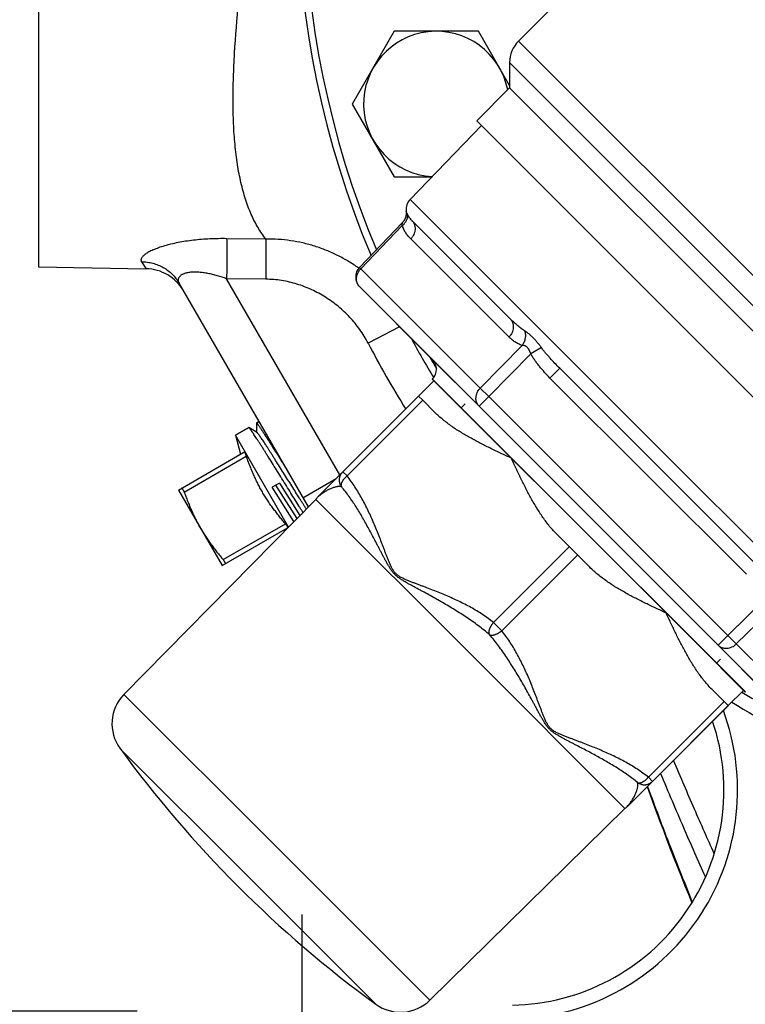
# Model space of a CAD drawing. Units: inches. Extents: x 0 to 22.3, y -0.1 to 17.2.
# Drawn here: x 14.7 to 15.5, y 6.9 to 7.9 of the extents above; entities that cross this region are included whole.
import ezdxf

# ---------------------------------------------------------------- set-up
doc = ezdxf.new("R2010")
doc.units = ezdxf.units.IN
doc.header["$LTSCALE"] = 1.21
doc.header["$MEASUREMENT"] = 0
doc.linetypes.add('CENTER', pattern=[0.6, 0.375, -0.075, 0.075, -0.075])
doc.layers.get('0').update_dxf_attribs({"linetype": 'CONTINUOUS'})
for name, color, linetype in [('AXIS', 7, 'CONTINUOUS'), ('DIMENSIONS', 7, 'CONTINUOUS'), ('ROUNDS', 7, 'CONTINUOUS')]:
    doc.layers.add(name, color=color, linetype=linetype)
doc.styles.get("Standard").update_dxf_attribs({"font": 'txt', "width": 0.8})
doc.dimstyles.new('DIMSTYLE_2', dxfattribs={"dimtxt": 0.125, "dimasz": 0.1875, "dimexe": 0.125, "dimexo": 0.0625, "dimgap": 0.0625, "dimtad": 0, "dimtih": 1, "dimtoh": 1, "dimlfac": 4, "dimzin": 4, "dimdsep": 46, "dimtxsty": 'STANDARD', "dimblk": '_FILLED', "dimblk1": '_FILLED', "dimblk2": '_FILLED', "dimcen": 0.09, "dimadec": 0, "dimazin": 0, "dimtp": 0.0001, "dimtm": 0.0001, "dimtfac": 1, "dimtofl": 0, "dimtmove": 0, "dimatfit": 3, "dimldrblk": '_FILLED', "dimfxl": 1, "dimtolj": 1, "dimtzin": 4, "dimarcsym": 0})

# ---------------------------------------------------------------- blocks, each defined once
blk = doc.blocks.new('_FILLED')
at = {"color": 0, "linetype": 'BYBLOCK'}
blk.add_solid([(0, 0), (-1, 0.1667), (-1, -0.1667)], dxfattribs=at)
blk = doc.blocks.new('*D3')
at = {"layer": 'DIMENSIONS', "color": 2, "linetype": 'CONTINUOUS'}
for p, q in [((14.5361, 6.8582), (14.5361, 7.2332)), ((14.8734, 6.8582), (14.4111, 6.8582)), ((14.8602, 6.6828), (14.4111, 6.6828)), ((14.5361, 6.6828), (14.5361, 6.2345)), ((14.5361, 6.2345), (14.3725, 6.2345))]:
    blk.add_line(p, q, dxfattribs=at)
at = {"layer": 'DIMENSIONS', "color": 2, "linetype": 'CONTINUOUS', "xscale": 0.1875, "yscale": 0.1875, "zscale": 0.1875}
for p, rotation in [((14.5361, 6.8582), 270), ((14.5361, 6.6828), 90)]:
    blk.add_blockref('_FILLED', p, dxfattribs=dict(at, rotation=rotation))
blk = doc.blocks.new('*D4')
at = {"layer": 'DIMENSIONS', "color": 2, "linetype": 'CONTINUOUS'}
for p, q in [((14.7406, 8.0578), (13.9957, 8.0578)), ((14.1207, 8.0578), (14.1207, 7.4953)), ((14.1207, 6.6828), (14.1207, 7.2453)), ((14.8496, 6.6828), (13.9957, 6.6828))]:
    blk.add_line(p, q, dxfattribs=at)
at = {"layer": 'DIMENSIONS', "color": 2, "linetype": 'CONTINUOUS', "xscale": 0.1875, "yscale": 0.1875, "zscale": 0.1875}
for p, rotation in [((14.1207, 8.0578), 90), ((14.1207, 6.6828), 270)]:
    blk.add_blockref('_FILLED', p, dxfattribs=dict(at, rotation=rotation))

msp = doc.modelspace()

# ---------------------------------------------------------------- linework, layer by layer
at = {"color": 7, "linetype": 'CONTINUOUS'}
for p, q in [((14.7675, 8.4583), (14.7675, 7.6573)), ((15.2429, 7.8092), (15.2378, 7.8142)), ((15.2613, 7.7908), (15.2429, 7.8092)), ((15.5207, 7.5314), (15.2613, 7.7908)), ((15.1754, 7.5185), (15.1919, 7.5349)), ((15.2424, 7.4844), (15.1901, 7.5367)), ((15.1901, 7.5367), (15.1919, 7.5349)), ((15.7801, 7.272), (15.5207, 7.5314)), ((15.1799, 7.5141), (15.1754, 7.5185)), ((15.1799, 7.5141), (15.193, 7.501)), ((15.0013, 7.4894), (15.0014, 7.4895)), ((15.0013, 7.4894), (15.0013, 7.4802)), ((15.0014, 7.4895), (15.0042, 7.4912)), ((14.9789, 7.4765), (14.9932, 7.4848)), ((14.9933, 7.4848), (14.9932, 7.4848)), ((15.0016, 7.48), (14.9933, 7.4848)), ((15.3581, 7.3688), (15.2424, 7.4844)), ((15.0263, 7.4252), (15.0184, 7.4207)), ((15.045, 7.3873), (15.0223, 7.423)), ((15.0263, 7.4252), (15.0481, 7.3905)), ((15.0415, 7.3838), (15.0184, 7.4207)), ((15.3241, 7.3698), (15.3591, 7.3348)), ((15.4737, 7.2531), (15.3581, 7.3688)), ((15.526, 7.2008), (15.4737, 7.2531)), ((15.5078, 7.1862), (15.4903, 7.2037)), ((15.5242, 7.2026), (15.5079, 7.1863)), ((15.5242, 7.2026), (15.526, 7.2008)), ((15.5079, 7.1863), (15.4265, 7.1049)), ((15.5078, 7.1861), (15.5078, 7.1862))]:
    msp.add_line(p, q, dxfattribs=at)
at = {"color": 9, "linetype": 'CONTINUOUS'}
for p, q in [((15.1799, 7.5141), (15.0986, 7.4328)), ((15.3372, 7.3568), (15.2559, 7.2755)), ((15.346, 7.3479), (15.2647, 7.2666)), ((15.5034, 7.1906), (15.4221, 7.1093)), ((15.5078, 7.1861), (15.4265, 7.1048))]:
    msp.add_line(p, q, dxfattribs=at)
at = {"color": 7, "linetype": 'CONTINUOUS'}
msp.add_arc((16.05, 8.0578), 1.0063, 238.3868, 242.1575, dxfattribs=at)
for points, knots in [([(15.275, 7.4519), (15.2713, 7.4536), (15.264, 7.457), (15.2531, 7.4622), (15.2441, 7.4667), (15.237, 7.4704), (15.2317, 7.4733), (15.2265, 7.4762), (15.2214, 7.4793), (15.2163, 7.4825), (15.2113, 7.4858), (15.2065, 7.4893), (15.2018, 7.493), (15.1972, 7.4969), (15.1944, 7.4996), (15.193, 7.501)], [0, 0, 0, 0, 0.125767, 0.251448, 0.376958, 0.439626, 0.502223, 0.564742, 0.627176, 0.689521, 0.751773, 0.813937, 0.876017, 0.93803, 1, 1, 1, 1]), ([(15.0014, 7.4895), (15.0014, 7.4895), (15.0014, 7.4895), (15.0014, 7.4895), (15.0015, 7.4895), (15.0015, 7.4895), (15.0015, 7.4895), (15.0016, 7.4895), (15.0016, 7.4894), (15.0017, 7.4894), (15.0017, 7.4893), (15.0018, 7.4893), (15.002, 7.4891), (15.0021, 7.489), (15.0023, 7.4888), (15.0025, 7.4885), (15.0027, 7.4883), (15.0029, 7.488), (15.0032, 7.4877), (15.0034, 7.4873), (15.0038, 7.4868), (15.0043, 7.4861), (15.005, 7.4851), (15.0057, 7.4841), (15.0065, 7.4829), (15.0073, 7.4817), (15.0083, 7.4803), (15.0092, 7.4788), (15.0102, 7.4772), (15.0117, 7.475), (15.0137, 7.4719), (15.0162, 7.468), (15.0188, 7.4638), (15.0217, 7.4593), (15.0246, 7.4546), (15.0277, 7.4497), (15.0308, 7.4447), (15.0329, 7.4413), (15.034, 7.4396)], [0, 0, 0, 0, 0.000435, 0.000915, 0.001478, 0.002143, 0.002926, 0.003834, 0.004873, 0.006045, 0.007353, 0.008799, 0.012108, 0.015978, 0.02041, 0.025406, 0.030964, 0.037084, 0.043764, 0.051, 0.058789, 0.076016, 0.09541, 0.116934, 0.140545, 0.166196, 0.193833, 0.223402, 0.25484, 0.288084, 0.359711, 0.437693, 0.521386, 0.6101, 0.7031, 0.79962, 0.89886, 1, 1, 1, 1]), ([(15.0513, 7.3937), (15.0506, 7.3948), (15.0493, 7.3969), (15.0465, 7.4014), (15.0428, 7.4072), (15.0383, 7.4145), (15.0336, 7.4221), (15.0288, 7.4298), (15.0241, 7.4374), (15.0194, 7.4449), (15.0156, 7.4509), (15.0127, 7.4556), (15.0106, 7.4589), (15.0086, 7.4621), (15.0067, 7.4651), (15.0049, 7.4679), (15.0032, 7.4706), (15.0016, 7.473), (15.0001, 7.4753), (14.9988, 7.4773), (14.9978, 7.4789), (14.997, 7.48), (14.9965, 7.4807), (14.996, 7.4814), (14.9956, 7.4821), (14.9952, 7.4826), (14.9948, 7.4831), (14.9944, 7.4836), (14.9942, 7.4839), (14.994, 7.4841), (14.9939, 7.4842), (14.9938, 7.4844), (14.9937, 7.4845), (14.9936, 7.4846), (14.9935, 7.4847), (14.9934, 7.4847), (14.9933, 7.4848), (14.9933, 7.4848)], [0, 0, 0, 0, 0.034365, 0.070301, 0.146219, 0.226367, 0.30928, 0.393441, 0.477312, 0.559359, 0.638082, 0.675744, 0.712041, 0.746808, 0.779885, 0.811122, 0.840376, 0.867512, 0.892409, 0.914953, 0.935041, 0.944136, 0.952584, 0.960376, 0.967504, 0.97396, 0.979737, 0.984831, 0.989237, 0.991181, 0.992953, 0.994553, 0.99598, 0.997236, 0.998323, 0.999243, 1, 1, 1, 1]), ([(15.0549, 7.3974), (15.0544, 7.3983), (15.0532, 7.4001), (15.0514, 7.4029), (15.0495, 7.4059), (15.0469, 7.4101), (15.0434, 7.4155), (15.0392, 7.4222), (15.0349, 7.4291), (15.0305, 7.436), (15.0262, 7.4429), (15.0227, 7.4484), (15.02, 7.4527), (15.018, 7.4558), (15.0162, 7.4587), (15.0144, 7.4615), (15.0127, 7.4642), (15.0111, 7.4666), (15.0096, 7.4689), (15.0082, 7.4711), (15.0069, 7.473), (15.0059, 7.4744), (15.0052, 7.4755), (15.0047, 7.4762), (15.0042, 7.4768), (15.0038, 7.4774), (15.0034, 7.478), (15.003, 7.4784), (15.0027, 7.4788), (15.0024, 7.4791), (15.0022, 7.4794), (15.0021, 7.4795), (15.002, 7.4796), (15.0019, 7.4797), (15.0018, 7.4798), (15.0017, 7.4799), (15.0016, 7.48), (15.0016, 7.48), (15.0016, 7.48)], [0, 0, 0, 0, 0.032111, 0.066029, 0.101588, 0.138614, 0.216336, 0.297673, 0.381032, 0.464783, 0.547288, 0.626933, 0.665195, 0.702164, 0.737661, 0.771512, 0.803553, 0.833627, 0.861587, 0.8873, 0.910639, 0.931492, 0.940956, 0.949762, 0.9579, 0.965361, 0.972136, 0.978219, 0.983603, 0.988285, 0.990361, 0.992261, 0.993985, 0.995533, 0.996907, 0.998107, 0.999136, 1, 1, 1, 1]), ([(15.3241, 7.3698), (15.3227, 7.3712), (15.32, 7.3741), (15.3161, 7.3787), (15.3124, 7.3834), (15.3089, 7.3882), (15.3056, 7.3932), (15.3024, 7.3983), (15.2993, 7.4034), (15.2964, 7.4086), (15.2935, 7.4139), (15.2907, 7.4192), (15.288, 7.4246), (15.2844, 7.4318), (15.2801, 7.4409), (15.2767, 7.4482), (15.275, 7.4519)], [0, 0, 0, 0, 0.061972, 0.123987, 0.186069, 0.248234, 0.310489, 0.372834, 0.435268, 0.497787, 0.560384, 0.623051, 0.68578, 0.74856, 0.874238, 1, 1, 1, 1]), ([(15.4411, 7.2857), (15.4375, 7.2874), (15.4302, 7.2908), (15.4211, 7.2951), (15.4139, 7.2987), (15.4085, 7.3014), (15.4032, 7.3042), (15.3979, 7.3071), (15.3927, 7.3101), (15.3875, 7.3131), (15.3825, 7.3163), (15.3775, 7.3197), (15.3727, 7.3232), (15.368, 7.3268), (15.3634, 7.3307), (15.3605, 7.3334), (15.3591, 7.3348)], [0, 0, 0, 0, 0.125762, 0.251439, 0.314219, 0.376948, 0.439615, 0.502212, 0.564731, 0.627165, 0.689511, 0.751765, 0.813931, 0.876013, 0.938028, 1, 1, 1, 1]), ([(15.4903, 7.2037), (15.4889, 7.2051), (15.4861, 7.208), (15.4823, 7.2125), (15.4786, 7.2172), (15.4751, 7.222), (15.4718, 7.227), (15.4686, 7.2321), (15.4655, 7.2372), (15.4625, 7.2425), (15.4597, 7.2477), (15.4559, 7.2549), (15.4515, 7.2638), (15.4463, 7.2747), (15.4428, 7.282), (15.4411, 7.2857)], [0, 0, 0, 0, 0.061971, 0.123983, 0.186064, 0.248227, 0.31048, 0.372824, 0.435258, 0.497777, 0.560375, 0.623043, 0.748553, 0.874233, 1, 1, 1, 1])]:
    msp.add_open_spline(points, degree=3, knots=knots, dxfattribs=at)
at = {"layer": 'AXIS', "color": 7, "linetype": 'CONTINUOUS'}
for p, q in [((15.7922, 8.4092), (15.2827, 7.8998)), ((15.1494, 7.9103), (15.1043, 7.8322)), ((15.1945, 7.9103), (15.1494, 7.9103)), ((15.2396, 7.9103), (15.1945, 7.9103)), ((15.2732, 7.8521), (15.2396, 7.9103)), ((15.2732, 7.8768), (15.2732, 7.8496)), ((15.2732, 7.8496), (15.2378, 7.8142)), ((15.8389, 7.2839), (15.2732, 7.8496)), ((15.1043, 7.8322), (15.1494, 7.754)), ((15.2429, 7.8092), (15.1663, 7.7298)), ((15.1494, 7.754), (15.1897, 7.754)), ((15.1582, 7.7048), (15.1121, 7.6568)), ((15.2737, 7.6016), (15.1683, 7.707)), ((14.7675, 7.6573), (14.8828, 7.6553)), ((15.0571, 7.3996), (14.9183, 7.6399)), ((15.2405, 7.5076), (15.1123, 7.6358)), ((15.1123, 7.6358), (15.1905, 7.5575)), ((15.5377, 7.3376), (15.3269, 7.5484)), ((15.1903, 7.5369), (15.1901, 7.5367)), ((15.1754, 7.5185), (15.0941, 7.4372)), ((15.2255, 7.5102), (15.2211, 7.5058)), ((15.4969, 7.2512), (15.2405, 7.5076)), ((15.0042, 7.4912), (15.0014, 7.4895)), ((14.9932, 7.4848), (14.9789, 7.4765)), ((15.0358, 7.378), (14.9789, 7.4765)), ((14.9789, 7.4765), (14.9843, 7.4562)), ((15.0941, 7.4372), (15.0679, 7.411)), ((14.9176, 7.4177), (14.9645, 7.3365)), ((15.065, 7.4077), (14.8592, 7.1983)), ((15.0321, 7.3742), (15.0312, 7.375)), ((15.625, 7.123), (15.4969, 7.2512)), ((15.4995, 7.2362), (15.4951, 7.2318)), ((15.5262, 7.201), (15.526, 7.2008)), ((15.5078, 7.1861), (15.4265, 7.1048)), ((15.4003, 7.0786), (15.4265, 7.1049)), ((15.4265, 7.1048), (15.4003, 7.0786)), ((15.3969, 7.0757), (15.1876, 6.8699))]:
    msp.add_line(p, q, dxfattribs=at)
at = {"layer": 'AXIS', "color": 9, "linetype": 'CONTINUOUS'}
for p, q in [((15.5859, 7.5966), (15.2827, 7.8998)), ((15.8661, 7.2839), (15.2732, 7.8768)), ((15.3045, 7.5916), (15.1663, 7.7298)), ((15.1629, 7.7149), (15.1623, 7.7173)), ((15.1579, 7.7016), (15.1135, 7.6554)), ((15.1579, 7.7016), (15.1582, 7.7048)), ((15.0115, 7.6871), (14.9694, 7.6876)), ((15.2725, 7.582), (15.1671, 7.6874)), ((14.878, 7.6628), (14.8829, 7.6553)), ((15.1135, 7.6554), (15.1121, 7.6568)), ((15.2417, 7.5272), (15.1135, 7.6554)), ((15.091, 7.434), (14.9694, 7.6446)), ((15.0115, 7.6441), (14.9694, 7.6446)), ((15.155, 7.5931), (15.1212, 7.5755)), ((15.4427, 7.4535), (15.3045, 7.5916)), ((15.2417, 7.5272), (15.2866, 7.573)), ((15.3073, 7.5706), (15.2958, 7.5638)), ((15.2509, 7.518), (15.2958, 7.5638)), ((15.2405, 7.5076), (15.1901, 7.5579)), ((15.3269, 7.5484), (15.3165, 7.538)), ((15.2478, 7.4794), (15.1903, 7.5369)), ((15.5273, 7.3272), (15.3165, 7.538)), ((15.2405, 7.5076), (15.2509, 7.518)), ((15.2509, 7.518), (15.2417, 7.5272)), ((15.5073, 7.2616), (15.2509, 7.518)), ((15.3582, 7.369), (15.2478, 7.4794)), ((15.4427, 7.4535), (15.7191, 7.177)), ((15.0986, 7.4328), (15.0941, 7.4372)), ((15.0513, 7.4095), (15.0871, 7.4302)), ((15.231, 7.2417), (15.065, 7.4077)), ((15.068, 7.4108), (15.067, 7.4099)), ((15.4687, 7.2585), (15.3582, 7.369)), ((15.5073, 7.2616), (15.5531, 7.3065)), ((15.5165, 7.2524), (15.5623, 7.2973)), ((15.2647, 7.2666), (15.2559, 7.2755)), ((15.5262, 7.201), (15.4687, 7.2585)), ((15.4969, 7.2512), (15.5073, 7.2616)), ((15.5165, 7.2524), (15.5073, 7.2616)), ((15.4969, 7.2512), (15.4969, 7.2512)), ((15.5472, 7.2008), (15.4969, 7.2512)), ((15.6447, 7.1242), (15.5165, 7.2524)), ((15.3969, 7.0757), (15.231, 7.2417)), ((15.0234, 7.0341), (14.8592, 7.1983)), ((14.9923, 7.003), (14.8549, 7.1403)), ((15.4265, 7.1049), (15.4221, 7.1093)), ((15.3992, 7.0777), (15.4001, 7.0787)), ((15.1876, 6.8699), (15.0234, 7.0341)), ((15.1295, 6.8657), (14.9923, 7.003))]:
    msp.add_line(p, q, dxfattribs=at)
at = {"layer": 'AXIS', "color": 7, "linetype": 'CENTER'}
msp.add_line((15.05, 6.9619), (15.05, 6.5828), dxfattribs=at)
at = {"layer": 'AXIS', "color": 7, "linetype": 'CONTINUOUS'}
for points in [[(15.0679, 7.411), (15.0677, 7.4107), (15.0674, 7.4104), (15.0672, 7.4102), (15.067, 7.41)], [(15.4208, 7.0992), (15.4222, 7.0954), (15.4262, 7.0844), (15.4302, 7.0736), (15.4342, 7.0629), (15.4382, 7.0523), (15.4421, 7.042), (15.446, 7.0318), (15.4499, 7.0218), (15.4538, 7.012), (15.4576, 7.0023), (15.4614, 6.9928), (15.4651, 6.9836), (15.4688, 6.9744)], [(15.3992, 7.0777), (15.3994, 7.0779), (15.3997, 7.0781), (15.4, 7.0784), (15.4003, 7.0786)]]:
    msp.add_lwpolyline(points, dxfattribs=at)
for centre, radius, start, end in [((16.051, 8.0617), 1.0061, 158.2722, 202.9339), ((15.1945, 7.8322), 0.0781, 11.288, 266.6177), ((15.3057, 7.8768), 0.0325, 135, 180), ((15.1771, 7.7194), 0.015, 136, 188.0368), ((15.1474, 7.7152), 0.015, 316.1547, 8.036), ((14.882, 7.6078), 0.0475, 30, 89), ((15.1229, 7.6464), 0.015, 136.1547, 225), ((16.051, 8.0617), 1.0061, 208.5566, 211.3356), ((15.1795, 7.5473), 0.015, 316, 45), ((15.0436, 7.4287), 0.03, 315.5, 321.367), ((14.8913, 7.1667), 0.045, 135.5, 216.0637), ((15.2722, 7.0956), 0.231, 271, 18.6379), ((15.8654, 7.8761), 1.25, 216.0637, 233.9363), ((15.418, 7.0543), 0.03, 128.6506, 134.5), ((15.156, 6.902), 0.045, 233.9363, 314.5)]:
    msp.add_arc(centre, radius, start, end, dxfattribs=at)
at = {"layer": 'AXIS', "color": 9, "linetype": 'CONTINUOUS'}
for centre, radius, start, end in [((16.051, 8.0617), 0.9986, 158.2722, 202.7492), ((16.0508, 8.0583), 1.0475, 207.4424, 211.9071), ((16.051, 8.0617), 0.9986, 210.083, 210.9409), ((16.0502, 8.0578), 1.0213, 238.176, 244.6673), ((15.2719, 7.0956), 0.246, 274.4373, 20.3092)]:
    msp.add_arc(centre, radius, start, end, dxfattribs=at)
for points, knots in [([(15.0115, 7.6871), (15.0084, 7.691), (15.0041, 7.6974), (14.9992, 7.7064), (14.9957, 7.7138), (14.9925, 7.7217), (14.9896, 7.73), (14.987, 7.7387), (14.9847, 7.7479), (14.9827, 7.7575), (14.9809, 7.7675), (14.9795, 7.778), (14.9783, 7.7888), (14.9774, 7.7999), (14.9766, 7.8155), (14.9762, 7.8357), (14.9766, 7.8609), (14.9783, 7.8964), (14.9813, 7.9329), (14.9844, 7.9703), (14.9862, 7.9943), (14.9873, 8.0137), (14.988, 8.0283), (14.9884, 8.0406), (14.9885, 8.0504), (14.9886, 8.0553), (14.9886, 8.0578)], [0, 0, 0, 0, 0.039618, 0.060445, 0.082032, 0.104433, 0.127692, 0.15184, 0.1769, 0.202887, 0.229804, 0.257648, 0.286409, 0.31607, 0.346607, 0.410188, 0.476878, 0.546345, 0.692118, 0.767646, 0.844404, 0.88312, 0.921992, 0.96097, 0.980481, 1, 1, 1, 1]), ([(15.1629, 7.7149), (15.163, 7.7146), (15.1632, 7.7141), (15.1633, 7.7132), (15.1634, 7.7123), (15.1633, 7.7111), (15.1632, 7.7099), (15.1629, 7.7087), (15.1625, 7.7075), (15.1618, 7.7061), (15.1609, 7.7047), (15.1601, 7.7037), (15.1592, 7.7027), (15.1585, 7.702), (15.1579, 7.7016)], [0, 0, 0, 0, 0.058451, 0.117086, 0.17601, 0.235339, 0.355492, 0.416568, 0.478361, 0.604167, 0.733139, 0.798824, 0.865239, 1, 1, 1, 1]), ([(15.1683, 7.707), (15.1677, 7.7076), (15.1666, 7.7088), (15.1651, 7.7106), (15.1639, 7.7127), (15.1632, 7.7142), (15.1629, 7.7149)], [0, 0, 0, 0, 0.251658, 0.499798, 0.747487, 1, 1, 1, 1]), ([(15.1671, 7.6874), (15.1661, 7.6884), (15.1642, 7.6904), (15.1617, 7.6938), (15.1599, 7.6969), (15.1587, 7.6995), (15.1582, 7.7009), (15.1579, 7.7016)], [0, 0, 0, 0, 0.2437, 0.489535, 0.740213, 0.868657, 1, 1, 1, 1]), ([(15.1683, 7.707), (15.1686, 7.7067), (15.1691, 7.7061), (15.1699, 7.7051), (15.1705, 7.7039), (15.171, 7.7028), (15.1714, 7.7015), (15.1716, 7.7002), (15.1717, 7.6989), (15.1717, 7.6971), (15.1713, 7.6948), (15.1704, 7.6921), (15.169, 7.6896), (15.1677, 7.6881), (15.1671, 7.6874)], [0, 0, 0, 0, 0.058037, 0.116253, 0.174823, 0.233902, 0.293622, 0.354089, 0.415376, 0.477524, 0.604263, 0.734138, 0.866402, 1, 1, 1, 1]), ([(14.9694, 7.6876), (14.9634, 7.6877), (14.9544, 7.6875), (14.9426, 7.6868), (14.9339, 7.686), (14.9255, 7.6848), (14.9174, 7.6835), (14.9098, 7.6818), (14.9028, 7.68), (14.8973, 7.6782), (14.8934, 7.6767), (14.8907, 7.6756), (14.8882, 7.6745), (14.886, 7.6734), (14.884, 7.6722), (14.8823, 7.6711), (14.8808, 7.6699), (14.8796, 7.6688), (14.8786, 7.6677), (14.8779, 7.6667), (14.8776, 7.6658), (14.8775, 7.6651), (14.8774, 7.6646), (14.8775, 7.6641), (14.8776, 7.6635), (14.8779, 7.663), (14.878, 7.6628)], [0, 0, 0, 0, 0.180145, 0.268993, 0.356278, 0.441317, 0.523309, 0.601347, 0.674441, 0.741556, 0.772558, 0.801695, 0.828861, 0.853965, 0.876933, 0.897721, 0.916317, 0.932753, 0.94713, 0.959638, 0.970602, 0.975665, 0.980544, 0.985328, 0.990109, 1, 1, 1, 1]), ([(14.9694, 7.6876), (14.9694, 7.6865), (14.9695, 7.6842), (14.9695, 7.6802), (14.9695, 7.6755), (14.9695, 7.668), (14.9695, 7.6576), (14.9694, 7.649), (14.9694, 7.6446)], [0, 0, 0, 0, 0.073698, 0.166663, 0.27699, 0.402413, 0.687979, 1, 1, 1, 1]), ([(15.1113, 7.6559), (15.1077, 7.6585), (15.1003, 7.6633), (15.0886, 7.6697), (15.0765, 7.6752), (15.064, 7.6797), (15.0512, 7.6832), (15.0381, 7.6856), (15.0248, 7.687), (15.0159, 7.6872), (15.0115, 7.6871)], [0, 0, 0, 0, 0.124875, 0.24973, 0.374595, 0.499499, 0.624472, 0.749536, 0.874709, 1, 1, 1, 1]), ([(15.0115, 7.6871), (15.0115, 7.686), (15.0116, 7.6836), (15.0116, 7.6797), (15.0116, 7.675), (15.0116, 7.6675), (15.0116, 7.6571), (15.0115, 7.6486), (15.0115, 7.6441)], [0, 0, 0, 0, 0.073802, 0.166835, 0.277195, 0.402619, 0.688111, 1, 1, 1, 1]), ([(14.878, 7.6628), (14.8801, 7.6628), (14.8842, 7.6625), (14.8902, 7.6614), (14.896, 7.6594), (14.9014, 7.6568), (14.9065, 7.6535), (14.9111, 7.6495), (14.9151, 7.645), (14.9173, 7.6416), (14.9183, 7.6399)], [0, 0, 0, 0, 0.126253, 0.252109, 0.377556, 0.502607, 0.627303, 0.751708, 0.875906, 1, 1, 1, 1]), ([(15.1123, 7.6358), (15.112, 7.6361), (15.1114, 7.6367), (15.1107, 7.6377), (15.1101, 7.6388), (15.1096, 7.64), (15.1092, 7.6413), (15.1089, 7.6426), (15.1088, 7.6439), (15.1089, 7.6457), (15.1092, 7.648), (15.1102, 7.6507), (15.1116, 7.6532), (15.1128, 7.6547), (15.1135, 7.6554)], [0, 0, 0, 0, 0.058037, 0.116253, 0.174823, 0.233902, 0.293622, 0.354089, 0.415376, 0.477524, 0.604263, 0.734138, 0.866402, 1, 1, 1, 1]), ([(14.9694, 7.6446), (14.9661, 7.6457), (14.9611, 7.6474), (14.9544, 7.6492), (14.9494, 7.6502), (14.9445, 7.6511), (14.9397, 7.6516), (14.9351, 7.6518), (14.9314, 7.6516), (14.9287, 7.6512), (14.9268, 7.6509), (14.9251, 7.6505), (14.9235, 7.6499), (14.9221, 7.6493), (14.9209, 7.6487), (14.9199, 7.6479), (14.919, 7.6472), (14.9183, 7.6463), (14.9178, 7.6454), (14.9175, 7.6445), (14.9173, 7.6436), (14.9173, 7.6427), (14.9175, 7.6417), (14.9179, 7.6408), (14.9182, 7.6402), (14.9183, 7.6399)], [0, 0, 0, 0, 0.174068, 0.26035, 0.345549, 0.429004, 0.50981, 0.58678, 0.658482, 0.691897, 0.723449, 0.752997, 0.780444, 0.805749, 0.828939, 0.850114, 0.869455, 0.887228, 0.903772, 0.919491, 0.934822, 0.950194, 0.965986, 0.982511, 1, 1, 1, 1]), ([(15.1212, 7.5755), (15.1186, 7.5805), (15.1126, 7.5902), (15.1019, 7.6034), (15.0896, 7.615), (15.0758, 7.625), (15.0608, 7.6331), (15.045, 7.6392), (15.0312, 7.6424), (15.02, 7.6438), (15.0143, 7.644), (15.0115, 7.6441)], [0, 0, 0, 0, 0.124993, 0.249991, 0.374991, 0.49999, 0.624985, 0.749974, 0.874951, 0.937476, 1, 1, 1, 1]), ([(15.2737, 7.6016), (15.274, 7.6013), (15.2746, 7.6007), (15.2753, 7.5997), (15.2759, 7.5986), (15.2764, 7.5974), (15.2768, 7.5961), (15.277, 7.5948), (15.2771, 7.5935), (15.2771, 7.5917), (15.2767, 7.5894), (15.2758, 7.5867), (15.2744, 7.5842), (15.2731, 7.5827), (15.2725, 7.582)], [0, 0, 0, 0, 0.058037, 0.116253, 0.174823, 0.233902, 0.293622, 0.354089, 0.415376, 0.477524, 0.604263, 0.734138, 0.866402, 1, 1, 1, 1]), ([(15.2892, 7.5886), (15.2885, 7.5891), (15.2871, 7.5901), (15.2844, 7.5921), (15.2811, 7.5948), (15.2773, 7.5981), (15.2749, 7.6005), (15.2737, 7.6016)], [0, 0, 0, 0, 0.127279, 0.253779, 0.504765, 0.753438, 1, 1, 1, 1]), ([(15.2866, 7.573), (15.2859, 7.5732), (15.2845, 7.5737), (15.2819, 7.5749), (15.2788, 7.5767), (15.2755, 7.5792), (15.2734, 7.581), (15.2725, 7.582)], [0, 0, 0, 0, 0.130639, 0.258588, 0.508895, 0.755155, 1, 1, 1, 1]), ([(15.2892, 7.5886), (15.2895, 7.588), (15.2898, 7.5867), (15.2901, 7.5847), (15.2901, 7.5827), (15.2899, 7.5806), (15.2894, 7.5785), (15.2887, 7.5766), (15.2878, 7.5747), (15.287, 7.5735), (15.2866, 7.573)], [0, 0, 0, 0, 0.120073, 0.242659, 0.367339, 0.493551, 0.620636, 0.747882, 0.874565, 1, 1, 1, 1]), ([(15.2984, 7.5812), (15.2976, 7.582), (15.2961, 7.5834), (15.2938, 7.5854), (15.2915, 7.5871), (15.29, 7.5881), (15.2892, 7.5886)], [0, 0, 0, 0, 0.270556, 0.528499, 0.772339, 1, 1, 1, 1]), ([(15.3073, 7.5706), (15.3066, 7.5716), (15.3051, 7.5735), (15.3029, 7.5762), (15.3007, 7.5788), (15.2991, 7.5805), (15.2984, 7.5812)], [0, 0, 0, 0, 0.260653, 0.514962, 0.76177, 1, 1, 1, 1]), ([(15.2922, 7.5709), (15.292, 7.5711), (15.2916, 7.5715), (15.2909, 7.5719), (15.2902, 7.5723), (15.2894, 7.5726), (15.2887, 7.5728), (15.2878, 7.573), (15.2871, 7.573), (15.2866, 7.573)], [0, 0, 0, 0, 0.143107, 0.280202, 0.411675, 0.538072, 0.6599, 0.777483, 1, 1, 1, 1]), ([(15.2958, 7.5638), (15.2956, 7.5645), (15.2952, 7.5655), (15.2948, 7.5667), (15.2943, 7.5677), (15.2939, 7.5686), (15.2934, 7.5694), (15.2928, 7.5702), (15.2924, 7.5707), (15.2922, 7.5709)], [0, 0, 0, 0, 0.260164, 0.389259, 0.516988, 0.642685, 0.765592, 0.884919, 1, 1, 1, 1]), ([(15.3269, 7.5484), (15.3251, 7.5502), (15.3217, 7.5537), (15.3175, 7.5583), (15.3142, 7.562), (15.3118, 7.5648), (15.3095, 7.5677), (15.308, 7.5696), (15.3073, 7.5706)], [0, 0, 0, 0, 0.250477, 0.50061, 0.62556, 0.750437, 0.875247, 1, 1, 1, 1]), ([(15.3165, 7.538), (15.3145, 7.54), (15.3107, 7.544), (15.3062, 7.5492), (15.3028, 7.5535), (15.3003, 7.5569), (15.298, 7.5603), (15.2965, 7.5626), (15.2958, 7.5638)], [0, 0, 0, 0, 0.249997, 0.499984, 0.624989, 0.749993, 0.874997, 1, 1, 1, 1]), ([(15.2405, 7.5076), (15.2402, 7.5079), (15.2396, 7.5085), (15.2389, 7.5095), (15.2383, 7.5107), (15.2378, 7.5118), (15.2374, 7.5131), (15.2371, 7.5144), (15.237, 7.5157), (15.2371, 7.5175), (15.2374, 7.5198), (15.2384, 7.5225), (15.2398, 7.525), (15.241, 7.5265), (15.2417, 7.5272)], [0, 0, 0, 0, 0.058037, 0.116253, 0.174823, 0.233902, 0.293622, 0.354089, 0.415376, 0.477524, 0.604263, 0.734138, 0.866402, 1, 1, 1, 1]), ([(15.0929, 7.4211), (15.0925, 7.4217), (15.0917, 7.4229), (15.091, 7.4247), (15.0907, 7.4261), (15.0906, 7.4272), (15.0905, 7.4283), (15.0905, 7.4294), (15.0907, 7.4305), (15.0909, 7.4316), (15.0912, 7.4326), (15.0916, 7.4336), (15.0921, 7.4346), (15.0927, 7.4355), (15.0934, 7.4364), (15.0939, 7.4369), (15.0941, 7.4372)], [0, 0, 0, 0, 0.125179, 0.250298, 0.312889, 0.375457, 0.438002, 0.500522, 0.563019, 0.625493, 0.687946, 0.750381, 0.8128, 0.875207, 0.937606, 1, 1, 1, 1]), ([(15.0929, 7.4211), (15.0928, 7.4212), (15.0927, 7.4216), (15.0925, 7.4222), (15.0925, 7.4228), (15.0925, 7.4235), (15.0926, 7.4242), (15.0928, 7.4249), (15.0931, 7.4257), (15.0934, 7.4265), (15.0939, 7.4273), (15.0944, 7.4281), (15.0949, 7.4289), (15.0956, 7.4297), (15.0962, 7.4305), (15.097, 7.4313), (15.0977, 7.4321), (15.0983, 7.4325), (15.0986, 7.4328)], [0, 0, 0, 0, 0.041138, 0.084184, 0.129788, 0.178427, 0.230409, 0.285891, 0.344907, 0.40738, 0.47315, 0.541984, 0.613588, 0.68762, 0.763701, 0.841418, 0.920336, 1, 1, 1, 1]), ([(15.2559, 7.2755), (15.254, 7.277), (15.2501, 7.2799), (15.2441, 7.2841), (15.2379, 7.288), (15.2316, 7.2916), (15.2251, 7.2951), (15.2185, 7.2983), (15.2118, 7.3014), (15.2051, 7.3044), (15.1982, 7.3072), (15.1913, 7.31), (15.1856, 7.3122), (15.181, 7.314), (15.1775, 7.3153), (15.174, 7.3166), (15.1705, 7.3179), (15.1677, 7.319), (15.1654, 7.3199), (15.1636, 7.3206), (15.1619, 7.3213), (15.1603, 7.3221), (15.1586, 7.3229), (15.1569, 7.3237), (15.1553, 7.3246), (15.1538, 7.3256), (15.1523, 7.3267), (15.151, 7.3279), (15.1498, 7.3292), (15.1487, 7.3307), (15.1477, 7.3322), (15.1468, 7.3338), (15.146, 7.3355), (15.1452, 7.3371), (15.1444, 7.3388), (15.1437, 7.3405), (15.143, 7.3422), (15.1421, 7.3445), (15.141, 7.3474), (15.1397, 7.3509), (15.1384, 7.3544), (15.1371, 7.3578), (15.1353, 7.3625), (15.1331, 7.3682), (15.1304, 7.3751), (15.1275, 7.3819), (15.1246, 7.3887), (15.1214, 7.3954), (15.1182, 7.402), (15.1147, 7.4085), (15.1111, 7.4148), (15.1072, 7.421), (15.103, 7.427), (15.1001, 7.4309), (15.0986, 7.4328)], [0, 0, 0, 0, 0.030894, 0.061846, 0.092864, 0.123951, 0.155108, 0.186332, 0.217621, 0.248969, 0.280369, 0.311814, 0.343293, 0.359041, 0.374793, 0.390543, 0.40629, 0.422026, 0.429888, 0.437743, 0.445589, 0.453424, 0.461244, 0.469045, 0.476822, 0.484572, 0.492297, 0.500005, 0.507713, 0.515437, 0.523188, 0.530965, 0.538766, 0.546586, 0.554421, 0.562267, 0.570122, 0.577983, 0.593719, 0.609465, 0.625215, 0.640966, 0.656714, 0.688192, 0.719636, 0.751036, 0.782383, 0.813671, 0.844895, 0.876051, 0.907137, 0.938155, 0.969106, 1, 1, 1, 1]), ([(15.0929, 7.4211), (15.0925, 7.4212), (15.0919, 7.4213), (15.091, 7.4214), (15.0904, 7.4215), (15.0897, 7.4214), (15.0889, 7.4214), (15.0882, 7.4213), (15.0871, 7.4211), (15.0858, 7.4208), (15.0842, 7.4203), (15.0825, 7.4198), (15.0808, 7.4191), (15.0791, 7.4183), (15.0774, 7.4174), (15.0757, 7.4164), (15.0735, 7.415), (15.0709, 7.4132), (15.0689, 7.4116), (15.068, 7.4108)], [0, 0, 0, 0, 0.044242, 0.067735, 0.092168, 0.11754, 0.143833, 0.171021, 0.199067, 0.257564, 0.318988, 0.382977, 0.449167, 0.5172, 0.586715, 0.657332, 0.728615, 0.870565, 1, 1, 1, 1]), ([(15.2516, 7.2624), (15.2497, 7.264), (15.2457, 7.2673), (15.2396, 7.272), (15.2334, 7.2765), (15.2271, 7.2808), (15.2207, 7.285), (15.2121, 7.2904), (15.2034, 7.2956), (15.1946, 7.3006), (15.188, 7.3043), (15.1826, 7.3073), (15.1782, 7.3096), (15.1749, 7.3114), (15.1716, 7.3132), (15.1684, 7.315), (15.1651, 7.3167), (15.1625, 7.3182), (15.1603, 7.3195), (15.1588, 7.3204), (15.1572, 7.3214), (15.1557, 7.3224), (15.1542, 7.3234), (15.1528, 7.3245), (15.1514, 7.3257), (15.1501, 7.3269), (15.1488, 7.3282), (15.1477, 7.3296), (15.1466, 7.331), (15.1456, 7.3325), (15.1446, 7.334), (15.1437, 7.3355), (15.1427, 7.3371), (15.1418, 7.3386), (15.141, 7.3402), (15.1398, 7.3423), (15.1384, 7.3449), (15.1367, 7.3481), (15.1351, 7.3512), (15.1335, 7.3543), (15.1313, 7.3585), (15.1286, 7.3637), (15.1253, 7.3699), (15.1221, 7.376), (15.1187, 7.382), (15.1154, 7.388), (15.1119, 7.3938), (15.1084, 7.3995), (15.1047, 7.4052), (15.101, 7.4106), (15.097, 7.416), (15.0943, 7.4194), (15.0929, 7.4211)], [0, 0, 0, 0, 0.033346, 0.066645, 0.099889, 0.13307, 0.166177, 0.199202, 0.264956, 0.297667, 0.33025, 0.362695, 0.378862, 0.394988, 0.411072, 0.427111, 0.4431, 0.459035, 0.466979, 0.474905, 0.482813, 0.490699, 0.498562, 0.506401, 0.514216, 0.522012, 0.529794, 0.53757, 0.545344, 0.553118, 0.560891, 0.568662, 0.576428, 0.584189, 0.591943, 0.599689, 0.615153, 0.630576, 0.645955, 0.661287, 0.676571, 0.70699, 0.737204, 0.767211, 0.797008, 0.826597, 0.855978, 0.885156, 0.914136, 0.942928, 0.971543, 1, 1, 1, 1]), ([(15.2516, 7.2624), (15.2514, 7.2627), (15.2512, 7.2633), (15.2511, 7.2642), (15.2511, 7.2649), (15.2511, 7.2657), (15.2513, 7.2665), (15.2514, 7.2674), (15.2517, 7.2683), (15.252, 7.2692), (15.2524, 7.2701), (15.2529, 7.271), (15.2534, 7.2719), (15.2539, 7.2728), (15.2545, 7.2737), (15.2552, 7.2746), (15.2557, 7.2752), (15.2559, 7.2755)], [0, 0, 0, 0, 0.085563, 0.132704, 0.183083, 0.236822, 0.293929, 0.354312, 0.4178, 0.484158, 0.553095, 0.624275, 0.697328, 0.771854, 0.847433, 0.92363, 1, 1, 1, 1]), ([(15.2516, 7.2624), (15.252, 7.2622), (15.2526, 7.262), (15.2535, 7.2618), (15.2542, 7.2618), (15.255, 7.2619), (15.2558, 7.262), (15.2567, 7.2622), (15.2575, 7.2624), (15.2584, 7.2628), (15.2593, 7.2631), (15.2603, 7.2636), (15.2612, 7.2641), (15.2621, 7.2647), (15.263, 7.2653), (15.2639, 7.2659), (15.2645, 7.2664), (15.2647, 7.2666)], [0, 0, 0, 0, 0.085556, 0.132695, 0.183073, 0.236811, 0.293917, 0.354299, 0.417788, 0.484147, 0.553085, 0.624266, 0.697321, 0.771848, 0.847429, 0.923628, 1, 1, 1, 1]), ([(15.4221, 7.1093), (15.4202, 7.1108), (15.4163, 7.1137), (15.4103, 7.1179), (15.4041, 7.1218), (15.3978, 7.1254), (15.3913, 7.1289), (15.3847, 7.1322), (15.378, 7.1353), (15.3712, 7.1382), (15.3644, 7.1411), (15.3575, 7.1438), (15.3517, 7.146), (15.3471, 7.1478), (15.3436, 7.1491), (15.3402, 7.1504), (15.3367, 7.1517), (15.3338, 7.1528), (15.3315, 7.1537), (15.3298, 7.1544), (15.3281, 7.1552), (15.3264, 7.1559), (15.3248, 7.1567), (15.3231, 7.1575), (15.3215, 7.1584), (15.32, 7.1594), (15.3185, 7.1605), (15.3172, 7.1617), (15.3159, 7.1631), (15.3148, 7.1645), (15.3139, 7.1661), (15.313, 7.1677), (15.3121, 7.1693), (15.3114, 7.171), (15.3106, 7.1727), (15.3099, 7.1744), (15.3092, 7.1761), (15.3083, 7.1784), (15.3072, 7.1813), (15.3059, 7.1847), (15.3045, 7.1882), (15.3032, 7.1917), (15.3015, 7.1963), (15.2993, 7.2021), (15.2965, 7.209), (15.2937, 7.2158), (15.2907, 7.2226), (15.2876, 7.2292), (15.2843, 7.2358), (15.2809, 7.2423), (15.2772, 7.2487), (15.2733, 7.2549), (15.2692, 7.2609), (15.2663, 7.2647), (15.2647, 7.2666)], [0, 0, 0, 0, 0.030894, 0.061846, 0.092863, 0.12395, 0.155106, 0.186329, 0.217617, 0.248964, 0.280364, 0.311808, 0.343286, 0.359034, 0.374785, 0.390535, 0.406281, 0.422017, 0.429878, 0.437733, 0.445579, 0.453414, 0.461234, 0.469034, 0.476812, 0.484562, 0.492287, 0.499995, 0.507703, 0.515428, 0.523178, 0.530956, 0.538757, 0.546577, 0.554411, 0.562258, 0.570113, 0.577974, 0.59371, 0.609457, 0.625208, 0.640959, 0.656707, 0.688186, 0.719631, 0.751031, 0.782379, 0.813668, 0.844892, 0.876049, 0.907136, 0.938154, 0.969106, 1, 1, 1, 1]), ([(15.4104, 7.1036), (15.4087, 7.105), (15.4053, 7.1078), (15.3999, 7.1117), (15.3944, 7.1155), (15.3888, 7.1191), (15.3831, 7.1226), (15.3772, 7.1261), (15.3713, 7.1295), (15.3653, 7.1328), (15.3592, 7.1361), (15.353, 7.1393), (15.3478, 7.142), (15.3436, 7.1442), (15.3405, 7.1458), (15.3373, 7.1475), (15.3342, 7.1491), (15.331, 7.1508), (15.3284, 7.1523), (15.3264, 7.1535), (15.3248, 7.1544), (15.3233, 7.1553), (15.3218, 7.1563), (15.3203, 7.1573), (15.3189, 7.1584), (15.3175, 7.1595), (15.3162, 7.1608), (15.3149, 7.1621), (15.3138, 7.1635), (15.3127, 7.1649), (15.3116, 7.1664), (15.3107, 7.1679), (15.3097, 7.1695), (15.3088, 7.1711), (15.3078, 7.1726), (15.3069, 7.1742), (15.3057, 7.1764), (15.3042, 7.1791), (15.3025, 7.1823), (15.3007, 7.1856), (15.2989, 7.1889), (15.2965, 7.1933), (15.2935, 7.1988), (15.2899, 7.2053), (15.2849, 7.2141), (15.2797, 7.2228), (15.2743, 7.2314), (15.2701, 7.2378), (15.2658, 7.2441), (15.2613, 7.2504), (15.2566, 7.2564), (15.2533, 7.2604), (15.2516, 7.2624)], [0, 0, 0, 0, 0.028457, 0.057073, 0.085865, 0.114846, 0.144024, 0.173405, 0.202994, 0.232792, 0.262799, 0.293013, 0.323432, 0.338716, 0.354048, 0.369427, 0.384851, 0.400315, 0.415814, 0.423575, 0.431342, 0.439112, 0.446885, 0.454659, 0.462433, 0.470209, 0.477992, 0.485787, 0.493603, 0.501441, 0.509305, 0.517191, 0.525098, 0.533025, 0.540969, 0.548929, 0.556903, 0.572893, 0.588931, 0.605015, 0.621142, 0.637308, 0.669753, 0.702336, 0.735046, 0.8008, 0.833824, 0.866931, 0.900112, 0.933356, 0.966655, 1, 1, 1, 1]), ([(15.4969, 7.2512), (15.4972, 7.2509), (15.4978, 7.2503), (15.4988, 7.2496), (15.4999, 7.249), (15.5011, 7.2485), (15.5024, 7.2481), (15.5037, 7.2479), (15.505, 7.2478), (15.5068, 7.2478), (15.5091, 7.2482), (15.5118, 7.2491), (15.5143, 7.2505), (15.5158, 7.2518), (15.5165, 7.2524)], [0, 0, 0, 0, 0.058035, 0.116251, 0.17482, 0.233897, 0.293616, 0.354083, 0.41537, 0.477518, 0.604257, 0.734133, 0.8664, 1, 1, 1, 1]), ([(15.4928, 7.0272), (15.4893, 7.0349), (15.4822, 7.0509), (15.4714, 7.0754), (15.4603, 7.1011), (15.4529, 7.1186), (15.4492, 7.1276)], [0, 0, 0, 0, 0.233339, 0.478192, 0.733944, 1, 1, 1, 1]), ([(15.4104, 7.1036), (15.4105, 7.1035), (15.4109, 7.1034), (15.4115, 7.1032), (15.4121, 7.1032), (15.4128, 7.1032), (15.4135, 7.1033), (15.4142, 7.1035), (15.415, 7.1038), (15.4158, 7.1042), (15.4166, 7.1046), (15.4174, 7.1051), (15.4182, 7.1056), (15.419, 7.1063), (15.4198, 7.1069), (15.4206, 7.1077), (15.4213, 7.1085), (15.4218, 7.109), (15.4221, 7.1093)], [0, 0, 0, 0, 0.041135, 0.084178, 0.12978, 0.178417, 0.230397, 0.285879, 0.344894, 0.407368, 0.473139, 0.541973, 0.613578, 0.687613, 0.763696, 0.841415, 0.920334, 1, 1, 1, 1]), ([(15.4104, 7.1036), (15.411, 7.1032), (15.4122, 7.1024), (15.414, 7.1018), (15.4154, 7.1014), (15.4165, 7.1013), (15.4176, 7.1012), (15.4187, 7.1012), (15.4198, 7.1014), (15.4208, 7.1016), (15.4219, 7.1019), (15.4229, 7.1023), (15.4239, 7.1029), (15.4248, 7.1034), (15.4257, 7.1041), (15.4262, 7.1046), (15.4265, 7.1049)], [0, 0, 0, 0, 0.125179, 0.250298, 0.312889, 0.375457, 0.438002, 0.500522, 0.563019, 0.625494, 0.687947, 0.750381, 0.8128, 0.875207, 0.937606, 1, 1, 1, 1]), ([(15.4834, 7.0022), (15.4796, 7.0107), (15.4718, 7.0283), (15.4599, 7.0554), (15.4476, 7.084), (15.4395, 7.1036), (15.4353, 7.1137)], [0, 0, 0, 0, 0.230766, 0.474868, 0.731528, 1, 1, 1, 1]), ([(15.4002, 7.0788), (15.4009, 7.0797), (15.4025, 7.0816), (15.4043, 7.0842), (15.4057, 7.0864), (15.4067, 7.0881), (15.4076, 7.0898), (15.4084, 7.0915), (15.4091, 7.0932), (15.4096, 7.0949), (15.4101, 7.0965), (15.4105, 7.0981), (15.4107, 7.0994), (15.4107, 7.1004), (15.4107, 7.1011), (15.4107, 7.1018), (15.4106, 7.1026), (15.4105, 7.1032), (15.4104, 7.1036)], [0, 0, 0, 0, 0.129603, 0.27155, 0.342819, 0.413418, 0.482914, 0.550927, 0.617097, 0.681067, 0.742474, 0.800957, 0.856168, 0.882457, 0.907827, 0.932259, 0.955752, 1, 1, 1, 1]), ([(15.4212, 7.0995), (15.4291, 7.0777), (15.4448, 7.0361), (15.4613, 6.9949), (15.4693, 6.9752)], [0, 0, 0, 0, 0.521987, 1, 1, 1, 1])]:
    msp.add_open_spline(points, degree=3, knots=knots, dxfattribs=at)
for points in [[(15.067, 7.4099), (15.067, 7.4099), (15.067, 7.4099), (15.067, 7.4099)], [(15.4001, 7.0787), (15.4001, 7.0787), (15.4001, 7.0788), (15.4002, 7.0788)]]:
    msp.add_open_spline(points, degree=3, dxfattribs=at)
at = {"layer": 'ROUNDS', "color": 7, "linetype": 'CONTINUOUS'}
for p, q in [((14.9176, 7.4177), (14.988, 7.4584)), ((14.9645, 7.3365), (15.0349, 7.3772))]:
    msp.add_line(p, q, dxfattribs=at)
at = {"layer": 'ROUNDS', "color": 9, "linetype": 'CONTINUOUS'}
for p, q in [((14.9238, 7.4155), (14.9905, 7.454)), ((14.9657, 7.343), (15.0324, 7.3815))]:
    msp.add_line(p, q, dxfattribs=at)
at = {"layer": 'ROUNDS', "color": 7, "linetype": 'CONTINUOUS'}
for points, knots in [([(14.988, 7.4584), (14.988, 7.4584), (14.9881, 7.4584), (14.9881, 7.4584), (14.9882, 7.4584), (14.9882, 7.4584), (14.9883, 7.4583), (14.9883, 7.4583), (14.9884, 7.4582), (14.9884, 7.4582), (14.9885, 7.4581), (14.9886, 7.458), (14.9887, 7.4579), (14.9888, 7.4578), (14.9889, 7.4576), (14.9891, 7.4573), (14.9893, 7.457), (14.9894, 7.4566), (14.9896, 7.4562), (14.9898, 7.4558), (14.99, 7.4554), (14.9902, 7.4548), (14.9904, 7.4544), (14.9905, 7.454)], [0, 0, 0, 0, 0.008294, 0.016803, 0.026117, 0.036693, 0.04884, 0.062757, 0.078562, 0.096324, 0.116077, 0.137827, 0.161565, 0.187264, 0.244374, 0.308734, 0.379781, 0.456847, 0.53918, 0.625963, 0.716333, 0.8094, 1, 1, 1, 1]), ([(15.0324, 7.3815), (15.0313, 7.3829), (15.029, 7.3856), (15.0257, 7.3897), (15.0225, 7.3938), (15.0193, 7.398), (15.0162, 7.4023), (15.0133, 7.4067), (15.0104, 7.4111), (15.0077, 7.4156), (15.0052, 7.4202), (15.0027, 7.4249), (15.0004, 7.4296), (14.9983, 7.4344), (14.9962, 7.4393), (14.9942, 7.4442), (14.9923, 7.4491), (14.9911, 7.4524), (14.9905, 7.454)], [0, 0, 0, 0, 0.062501, 0.125001, 0.187502, 0.250002, 0.312502, 0.375002, 0.437501, 0.5, 0.562499, 0.624998, 0.687498, 0.749998, 0.812498, 0.874999, 0.937499, 1, 1, 1, 1]), ([(14.9238, 7.4155), (14.9237, 7.4158), (14.9235, 7.4163), (14.9233, 7.4169), (14.9231, 7.4173), (14.9229, 7.4177), (14.9227, 7.4181), (14.9225, 7.4184), (14.9223, 7.4188), (14.9222, 7.419), (14.922, 7.4192), (14.9219, 7.4194), (14.9219, 7.4195), (14.9218, 7.4196), (14.9217, 7.4197), (14.9216, 7.4197), (14.9216, 7.4198), (14.9215, 7.4198), (14.9215, 7.4198), (14.9214, 7.4199), (14.9214, 7.4199), (14.9213, 7.4199), (14.9213, 7.4199), (14.9213, 7.4198)], [0, 0, 0, 0, 0.1906, 0.283667, 0.374037, 0.46082, 0.543153, 0.620219, 0.691266, 0.755626, 0.812736, 0.838435, 0.862173, 0.883923, 0.903676, 0.921438, 0.937243, 0.95116, 0.963307, 0.973883, 0.983197, 0.991706, 1, 1, 1, 1]), ([(14.9238, 7.4155), (14.9244, 7.4139), (14.9256, 7.4106), (14.9275, 7.4056), (14.9295, 7.4008), (14.9315, 7.3959), (14.9337, 7.3911), (14.936, 7.3864), (14.9384, 7.3817), (14.9401, 7.3786), (14.941, 7.3771)], [0, 0, 0, 0, 0.125002, 0.250003, 0.375004, 0.500004, 0.625004, 0.750003, 0.875002, 1, 1, 1, 1]), ([(15.0324, 7.3815), (15.0326, 7.3813), (15.0329, 7.3809), (15.0333, 7.3804), (15.0336, 7.38), (15.0338, 7.3796), (15.0341, 7.3793), (15.0343, 7.379), (15.0345, 7.3786), (15.0346, 7.3784), (15.0348, 7.3781), (15.0348, 7.378), (15.0349, 7.3779), (15.0349, 7.3777), (15.0349, 7.3777), (15.035, 7.3776), (15.035, 7.3775), (15.035, 7.3774), (15.035, 7.3773), (15.035, 7.3773), (15.035, 7.3772), (15.0349, 7.3772), (15.0349, 7.3772), (15.0349, 7.3772)], [0, 0, 0, 0, 0.1906, 0.283667, 0.374038, 0.460821, 0.543154, 0.62022, 0.691267, 0.755627, 0.812737, 0.838435, 0.862173, 0.883924, 0.903676, 0.921439, 0.937244, 0.95116, 0.963307, 0.973883, 0.983197, 0.991706, 1, 1, 1, 1]), ([(14.941, 7.3771), (14.9419, 7.3756), (14.9437, 7.3726), (14.9465, 7.3681), (14.9495, 7.3638), (14.9526, 7.3595), (14.9557, 7.3553), (14.959, 7.3511), (14.9623, 7.347), (14.9645, 7.3443), (14.9657, 7.343)], [0, 0, 0, 0, 0.124998, 0.249997, 0.374996, 0.499996, 0.624996, 0.749997, 0.874998, 1, 1, 1, 1]), ([(14.9682, 7.3387), (14.9682, 7.3387), (14.9682, 7.3387), (14.9682, 7.3387), (14.9682, 7.3388), (14.9683, 7.3388), (14.9683, 7.3389), (14.9682, 7.339), (14.9682, 7.339), (14.9682, 7.3391), (14.9682, 7.3392), (14.9681, 7.3393), (14.9681, 7.3394), (14.968, 7.3396), (14.9679, 7.3398), (14.9677, 7.3401), (14.9676, 7.3404), (14.9673, 7.3408), (14.9671, 7.3411), (14.9668, 7.3415), (14.9666, 7.3418), (14.9662, 7.3424), (14.9659, 7.3427), (14.9657, 7.343)], [0, 0, 0, 0, 0.008294, 0.016803, 0.026117, 0.036693, 0.04884, 0.062756, 0.078561, 0.096324, 0.116076, 0.137827, 0.161565, 0.187263, 0.244373, 0.308733, 0.37978, 0.456846, 0.539179, 0.625962, 0.716333, 0.8094, 1, 1, 1, 1])]:
    msp.add_open_spline(points, degree=3, knots=knots, dxfattribs=at)

# ---------------------------------------------------------------- dimensions: what is measured, and where the dimension line sits
at = {"layer": 'DIMENSIONS', "color": 2, "linetype": 'CONTINUOUS'}
for base, p1, p2, picture, middle in [((14.1207, 8.0578), (14.9121, 6.6828), (14.8031, 8.0578), '*D4', (13.9207, 7.3078)), ((14.5361, 6.8582), (14.9227, 6.6828), (14.9359, 6.8582), '*D3', (14.01, 6.172))]:
    dim = msp.add_linear_dim(base=base, p1=p1, p2=p2, angle=90, dimstyle='DIMSTYLE_2', dxfattribs=at)
    dim.commit()
    dim.dimension.update_dxf_attribs({"geometry": picture, "text_midpoint": middle, "dimtype": 160})

doc.saveas('drawing.dxf')
